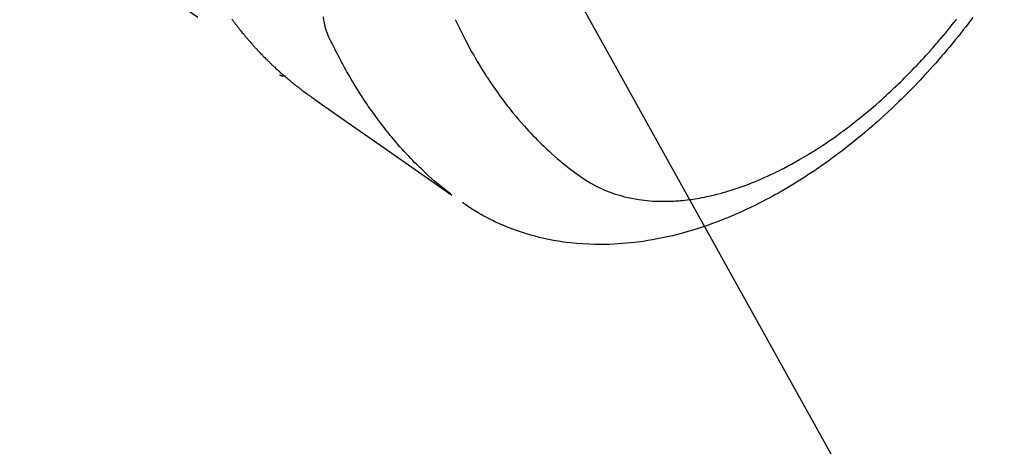
# Model space of a CAD drawing. Extents: x 163 to 26285, y -10810 to -2410.
# Drawn here: x 17655 to 17703, y -4095 to -4074 of the extents above; entities that cross this region are included whole.
import ezdxf

# ---------------------------------------------------------------- set-up
doc = ezdxf.new("R2010")
doc.units = 0
doc.header["$LTSCALE"] = 50
doc.header["$MEASUREMENT"] = 0
doc.linetypes.add('HIDDEN', pattern=[0.375, 0.25, -0.125])
doc.layers.get('0').update_dxf_attribs({"linetype": 'CONTINUOUS'})
doc.layers.add('150-機器', color=8, linetype='CONTINUOUS')
doc.layers.add('160-文字', color=254, linetype='CONTINUOUS')
doc.styles.add('KH001', font='txt')
doc.dimstyles.new('KH1xx030', dxfattribs={"dimscale": 30, "dimtxt": 2, "dimasz": 0.6, "dimexe": 0.3, "dimexo": 1.2, "dimgap": 0.5, "dimtad": 3, "dimdec": 1, "dimdsep": 46, "dimlunit": 6, "dimtxsty": 'KH001', "dimblk": 'DOT', "dimcen": 1, "dimdle": 1, "dimclrd": 256, "dimclre": 256, "dimclrt": 256, "dimadec": 0, "dimazin": 0, "dimtfac": 1, "dimtdec": 1, "dimtix": 1, "dimtmove": 2, "dimatfit": 3, "dimldrblk": 'CLOSEDBLANK', "dimfxl": 1, "dimtolj": 1, "dimtzin": 0, "dimlwd": -1, "dimlwe": -1, "dimarcsym": 0})

# ---------------------------------------------------------------- blocks, each defined once
blk = doc.blocks.new('_ClosedBlank')
at = {"color": 0, "linetype": 'ByBlock', "lineweight": -2}
for p, q in [((-1, 0.1667), (0, 0)), ((-1, 0.1667), (-1, -0.1667)), ((0, 0), (-1, -0.1667))]:
    blk.add_line(p, q, dxfattribs=at)
blk = doc.blocks.new('_Dot')
at = {"color": 0, "linetype": 'ByBlock', "lineweight": -2}
blk.add_line((-0.5, 0), (-1, 0), dxfattribs=at)
at = {"color": 0, "linetype": 'ByBlock', "const_width": 0.5}
blk.add_lwpolyline([(-0.25, 0, 1), (0.25, 0, 1)], format="xyb", close=True, dxfattribs=at)

msp = doc.modelspace()

# ---------------------------------------------------------------- linework, layer by layer
at = {"layer": '150-機器', "color": 13, "linetype": 'HIDDEN'}
msp.add_line((17607.642, -4034.364), (17667.985, -4076.617), dxfattribs=at)
for points in [[(17676.348, -4082.454), (17676.149, -4082.296), (17675.951, -4082.137), (17675.755, -4081.976), (17675.561, -4081.812), (17675.414, -4081.683), (17675.268, -4081.553), (17675.124, -4081.42), (17674.981, -4081.286), (17674.911, -4081.22), (17674.841, -4081.153), (17674.772, -4081.085), (17674.703, -4081.017), (17674.599, -4080.914), (17674.496, -4080.81), (17674.394, -4080.705), (17674.293, -4080.599), (17674.185, -4080.484), (17674.077, -4080.368), (17673.971, -4080.25), (17673.865, -4080.132), (17673.764, -4080.018), (17673.664, -4079.902), (17673.566, -4079.786), (17673.468, -4079.669), (17673.391, -4079.576), (17673.314, -4079.482), (17673.238, -4079.388), (17673.163, -4079.294), (17673.083, -4079.192), (17673.004, -4079.09), (17672.925, -4078.987), (17672.847, -4078.884), (17672.762, -4078.77), (17672.679, -4078.656), (17672.595, -4078.541), (17672.513, -4078.426), (17672.463, -4078.355), (17672.413, -4078.284), (17672.364, -4078.213), (17672.315, -4078.142), (17672.253, -4078.052), (17672.191, -4077.961), (17672.13, -4077.87), (17672.069, -4077.778), (17672.04, -4077.733), (17672.011, -4077.689), (17671.982, -4077.644), (17671.953, -4077.599), (17671.871, -4077.47), (17671.789, -4077.34), (17671.708, -4077.209), (17671.628, -4077.078), (17671.552, -4076.952), (17671.477, -4076.825), (17671.402, -4076.698), (17671.328, -4076.57), (17671.27, -4076.468), (17671.213, -4076.366), (17671.156, -4076.263), (17671.099, -4076.16), (17671.048, -4076.067), (17670.998, -4075.973), (17670.948, -4075.879), (17670.898, -4075.785), (17670.841, -4075.676), (17670.785, -4075.566), (17670.729, -4075.456), (17670.672, -4075.346), (17670.572, -4075.154), (17670.475, -4074.961), (17670.383, -4074.766), (17670.3, -4074.566), (17670.268, -4074.477), (17670.24, -4074.386), (17670.214, -4074.295), (17670.191, -4074.203), (17670.162, -4074.061), (17670.14, -4073.919), (17670.125, -4073.775)], [(17701.913, -4073.808), (17701.798, -4073.961), (17701.681, -4074.113), (17701.564, -4074.265), (17701.446, -4074.416), (17701.321, -4074.576), (17701.194, -4074.735), (17701.066, -4074.893), (17700.938, -4075.05), (17700.847, -4075.161), (17700.756, -4075.271), (17700.664, -4075.381), (17700.572, -4075.49), (17700.487, -4075.59), (17700.401, -4075.689), (17700.315, -4075.788), (17700.229, -4075.887), (17700.096, -4076.038), (17699.962, -4076.189), (17699.827, -4076.339), (17699.691, -4076.488), (17699.571, -4076.619), (17699.451, -4076.749), (17699.33, -4076.878), (17699.208, -4077.007), (17699.069, -4077.151), (17698.93, -4077.295), (17698.79, -4077.438), (17698.648, -4077.579), (17698.532, -4077.695), (17698.415, -4077.81), (17698.298, -4077.924), (17698.18, -4078.038), (17697.986, -4078.223), (17697.791, -4078.406), (17697.595, -4078.587), (17697.397, -4078.767), (17697.277, -4078.875), (17697.156, -4078.982), (17697.034, -4079.089), (17696.912, -4079.195), (17696.773, -4079.314), (17696.633, -4079.433), (17696.493, -4079.55), (17696.351, -4079.667), (17696.21, -4079.783), (17696.069, -4079.897), (17695.926, -4080.011), (17695.784, -4080.123), (17695.641, -4080.234), (17695.498, -4080.344), (17695.354, -4080.454), (17695.21, -4080.562), (17695.048, -4080.682), (17694.885, -4080.8), (17694.721, -4080.917), (17694.557, -4081.034), (17694.457, -4081.103), (17694.356, -4081.173), (17694.255, -4081.242), (17694.154, -4081.31), (17693.998, -4081.414), (17693.842, -4081.517), (17693.685, -4081.619), (17693.527, -4081.72), (17693.37, -4081.819), (17693.213, -4081.917), (17693.055, -4082.013), (17692.896, -4082.108), (17692.729, -4082.207), (17692.56, -4082.304), (17692.391, -4082.4), (17692.221, -4082.495), (17692.081, -4082.572), (17691.939, -4082.648), (17691.798, -4082.723), (17691.655, -4082.797), (17691.448, -4082.903), (17691.24, -4083.007), (17691.031, -4083.108), (17690.821, -4083.208), (17690.622, -4083.299), (17690.422, -4083.388), (17690.22, -4083.476), (17690.018, -4083.561), (17689.894, -4083.612), (17689.77, -4083.663), (17689.645, -4083.713), (17689.52, -4083.761), (17689.319, -4083.838), (17689.117, -4083.911), (17688.915, -4083.983), (17688.711, -4084.052), (17688.462, -4084.134), (17688.211, -4084.212), (17687.959, -4084.287), (17687.706, -4084.358), (17687.455, -4084.425), (17687.204, -4084.488), (17686.951, -4084.546), (17686.698, -4084.601), (17686.466, -4084.648), (17686.233, -4084.691), (17686, -4084.73), (17685.766, -4084.766), (17685.36, -4084.819), (17684.954, -4084.862), (17684.546, -4084.894), (17684.138, -4084.914), (17683.887, -4084.92), (17683.637, -4084.922), (17683.386, -4084.919), (17683.135, -4084.911), (17682.82, -4084.894), (17682.505, -4084.871), (17682.19, -4084.839), (17681.877, -4084.799), (17681.631, -4084.762), (17681.387, -4084.72), (17681.143, -4084.673), (17680.901, -4084.621), (17680.688, -4084.571), (17680.476, -4084.517), (17680.265, -4084.459), (17680.055, -4084.398), (17679.91, -4084.352), (17679.766, -4084.305), (17679.622, -4084.256), (17679.479, -4084.205), (17679.345, -4084.155), (17679.213, -4084.104), (17679.08, -4084.05), (17678.949, -4083.996), (17678.923, -4083.984), (17678.897, -4083.973), (17678.871, -4083.962), (17678.845, -4083.951), (17678.697, -4083.885), (17678.55, -4083.818), (17678.405, -4083.749), (17678.26, -4083.677), (17678.116, -4083.604), (17677.974, -4083.529), (17677.832, -4083.451), (17677.693, -4083.371), (17677.611, -4083.322), (17677.53, -4083.273), (17677.45, -4083.222), (17677.37, -4083.171), (17677.298, -4083.124), (17677.227, -4083.077), (17677.157, -4083.029), (17677.087, -4082.98), (17677.048, -4082.953), (17677.01, -4082.925), (17676.971, -4082.898), (17676.933, -4082.87)], [(17665.635, -4073.897), (17665.659, -4073.929), (17665.683, -4073.961), (17665.707, -4073.994), (17665.731, -4074.026), (17665.756, -4074.058), (17665.78, -4074.09), (17665.797, -4074.112), (17665.813, -4074.133), (17665.83, -4074.154), (17665.846, -4074.175), (17665.871, -4074.207), (17665.896, -4074.239), (17665.92, -4074.27), (17665.945, -4074.302), (17665.986, -4074.354), (17666.028, -4074.407), (17666.07, -4074.459), (17666.112, -4074.511), (17666.145, -4074.552), (17666.179, -4074.593), (17666.213, -4074.635), (17666.247, -4074.675), (17666.273, -4074.706), (17666.298, -4074.736), (17666.324, -4074.767), (17666.35, -4074.797), (17666.375, -4074.827), (17666.401, -4074.858), (17666.427, -4074.888), (17666.453, -4074.918), (17666.488, -4074.958), (17666.523, -4074.998), (17666.559, -4075.038), (17666.594, -4075.078), (17666.62, -4075.107), (17666.647, -4075.137), (17666.673, -4075.167), (17666.699, -4075.197), (17666.726, -4075.226), (17666.752, -4075.255), (17666.779, -4075.285), (17666.806, -4075.314), (17666.851, -4075.362), (17666.896, -4075.41), (17666.941, -4075.458), (17666.987, -4075.506), (17667.023, -4075.544), (17667.059, -4075.582), (17667.096, -4075.62), (17667.132, -4075.658), (17667.151, -4075.677), (17667.169, -4075.696), (17667.187, -4075.715), (17667.206, -4075.734), (17667.243, -4075.771), (17667.279, -4075.809), (17667.317, -4075.846), (17667.354, -4075.882), (17667.373, -4075.901), (17667.391, -4075.919), (17667.41, -4075.938), (17667.429, -4075.956), (17667.457, -4075.983), (17667.486, -4076.011), (17667.514, -4076.038), (17667.542, -4076.066), (17667.561, -4076.084), (17667.58, -4076.102), (17667.598, -4076.12), (17667.617, -4076.138), (17667.646, -4076.165), (17667.674, -4076.192), (17667.703, -4076.219), (17667.731, -4076.246), (17667.77, -4076.281), (17667.808, -4076.316), (17667.847, -4076.352), (17667.886, -4076.387), (17667.915, -4076.413), (17667.944, -4076.439), (17667.973, -4076.465), (17668.003, -4076.491), (17668.022, -4076.509), (17668.042, -4076.526), (17668.061, -4076.543), (17668.081, -4076.561), (17668.1, -4076.578), (17668.12, -4076.595), (17668.139, -4076.613), (17668.159, -4076.63), (17668.171, -4076.64), (17668.182, -4076.65), (17668.194, -4076.66), (17668.206, -4076.67), (17668.234, -4076.694), (17668.262, -4076.718), (17668.29, -4076.742), (17668.318, -4076.766), (17668.348, -4076.791), (17668.378, -4076.816), (17668.407, -4076.842), (17668.437, -4076.867), (17668.458, -4076.883), (17668.478, -4076.9), (17668.498, -4076.916), (17668.518, -4076.933), (17668.538, -4076.949), (17668.558, -4076.966), (17668.578, -4076.982), (17668.598, -4076.999), (17668.619, -4077.015), (17668.639, -4077.032), (17668.66, -4077.048), (17668.68, -4077.064), (17668.69, -4077.072), (17668.7, -4077.081), (17668.711, -4077.089), (17668.721, -4077.097), (17668.751, -4077.121), (17668.782, -4077.145), (17668.813, -4077.169), (17668.844, -4077.192), (17668.864, -4077.208), (17668.885, -4077.224), (17668.905, -4077.24), (17668.926, -4077.256), (17668.946, -4077.272), (17668.967, -4077.288), (17668.987, -4077.304), (17669.008, -4077.32), (17669.06, -4077.359), (17669.112, -4077.398), (17669.164, -4077.437), (17669.217, -4077.475), (17669.269, -4077.514), (17669.322, -4077.552), (17669.375, -4077.589), (17669.428, -4077.627), (17669.464, -4077.653), (17669.5, -4077.678), (17669.535, -4077.703), (17669.571, -4077.729), (17669.644, -4077.78), (17669.717, -4077.831), (17669.79, -4077.882), (17669.863, -4077.933), (17671.499, -4079.076), (17673.133, -4080.22), (17674.768, -4081.365), (17676.401, -4082.511)], [(17676.569, -4073.913), (17676.696, -4074.174), (17676.823, -4074.435), (17676.953, -4074.694), (17677.086, -4074.952), (17677.18, -4075.13), (17677.276, -4075.306), (17677.374, -4075.482), (17677.473, -4075.657), (17677.531, -4075.757), (17677.589, -4075.857), (17677.648, -4075.957), (17677.707, -4076.057), (17677.792, -4076.197), (17677.878, -4076.337), (17677.964, -4076.477), (17678.052, -4076.615), (17678.076, -4076.652), (17678.1, -4076.689), (17678.124, -4076.726), (17678.148, -4076.763), (17678.302, -4076.994), (17678.458, -4077.223), (17678.617, -4077.451), (17678.778, -4077.676), (17678.863, -4077.791), (17678.947, -4077.905), (17679.033, -4078.018), (17679.12, -4078.131), (17679.188, -4078.217), (17679.256, -4078.303), (17679.325, -4078.389), (17679.394, -4078.474), (17679.532, -4078.641), (17679.671, -4078.806), (17679.812, -4078.97), (17679.955, -4079.132), (17680.058, -4079.246), (17680.161, -4079.358), (17680.266, -4079.469), (17680.372, -4079.58), (17680.477, -4079.688), (17680.583, -4079.796), (17680.69, -4079.903), (17680.798, -4080.008), (17680.885, -4080.092), (17680.972, -4080.174), (17681.059, -4080.256), (17681.147, -4080.337), (17681.291, -4080.466), (17681.435, -4080.594), (17681.581, -4080.72), (17681.729, -4080.844), (17681.854, -4080.947), (17681.98, -4081.048), (17682.107, -4081.148), (17682.235, -4081.247), (17682.351, -4081.335), (17682.468, -4081.422), (17682.586, -4081.508), (17682.705, -4081.592), (17682.873, -4081.706), (17683.043, -4081.815), (17683.216, -4081.919), (17683.393, -4082.018), (17683.505, -4082.076), (17683.618, -4082.132), (17683.733, -4082.186), (17683.849, -4082.237), (17683.975, -4082.29), (17684.102, -4082.34), (17684.23, -4082.387), (17684.36, -4082.432), (17684.483, -4082.472), (17684.607, -4082.51), (17684.732, -4082.545), (17684.858, -4082.578), (17685.032, -4082.62), (17685.208, -4082.657), (17685.385, -4082.69), (17685.563, -4082.719), (17685.697, -4082.738), (17685.832, -4082.754), (17685.967, -4082.769), (17686.103, -4082.78), (17686.252, -4082.791), (17686.401, -4082.799), (17686.55, -4082.804), (17686.7, -4082.806), (17686.843, -4082.806), (17686.986, -4082.804), (17687.13, -4082.799), (17687.273, -4082.793), (17687.356, -4082.788), (17687.44, -4082.782), (17687.523, -4082.776), (17687.606, -4082.769), (17687.712, -4082.759), (17687.817, -4082.748), (17687.923, -4082.736), (17688.028, -4082.722), (17688.125, -4082.709), (17688.221, -4082.695), (17688.317, -4082.68), (17688.413, -4082.665), (17688.533, -4082.644), (17688.652, -4082.622), (17688.772, -4082.598), (17688.891, -4082.574), (17689.057, -4082.538), (17689.222, -4082.499), (17689.387, -4082.458), (17689.551, -4082.415), (17689.685, -4082.378), (17689.82, -4082.34), (17689.953, -4082.3), (17690.087, -4082.258), (17690.234, -4082.211), (17690.381, -4082.162), (17690.527, -4082.112), (17690.673, -4082.06), (17690.81, -4082.009), (17690.947, -4081.958), (17691.083, -4081.905), (17691.219, -4081.85), (17691.299, -4081.818), (17691.379, -4081.784), (17691.459, -4081.751), (17691.539, -4081.717), (17691.7, -4081.646), (17691.861, -4081.573), (17692.022, -4081.499), (17692.181, -4081.424), (17692.297, -4081.367), (17692.413, -4081.311), (17692.528, -4081.253), (17692.643, -4081.194), (17692.841, -4081.091), (17693.038, -4080.985), (17693.233, -4080.877), (17693.428, -4080.766), (17693.544, -4080.699), (17693.66, -4080.631), (17693.775, -4080.562), (17693.89, -4080.492), (17694.006, -4080.421), (17694.122, -4080.349), (17694.237, -4080.276), (17694.351, -4080.202), (17694.467, -4080.127), (17694.583, -4080.051), (17694.698, -4079.974), (17694.812, -4079.897), (17694.974, -4079.786), (17695.135, -4079.674), (17695.295, -4079.56), (17695.454, -4079.444), (17695.488, -4079.419), (17695.523, -4079.394), (17695.557, -4079.368), (17695.591, -4079.343), (17695.682, -4079.275), (17695.773, -4079.206), (17695.864, -4079.137), (17695.955, -4079.068), (17696.111, -4078.947), (17696.266, -4078.825), (17696.42, -4078.702), (17696.573, -4078.577), (17696.764, -4078.419), (17696.953, -4078.259), (17697.141, -4078.098), (17697.327, -4077.935), (17697.443, -4077.832), (17697.558, -4077.728), (17697.673, -4077.624), (17697.787, -4077.519), (17697.893, -4077.421), (17697.998, -4077.322), (17698.103, -4077.223), (17698.207, -4077.123), (17698.294, -4077.039), (17698.381, -4076.954), (17698.468, -4076.869), (17698.554, -4076.784), (17698.683, -4076.654), (17698.812, -4076.524), (17698.939, -4076.393), (17699.066, -4076.262), (17699.134, -4076.191), (17699.201, -4076.119), (17699.269, -4076.048), (17699.336, -4075.976), (17699.403, -4075.904), (17699.47, -4075.832), (17699.537, -4075.76), (17699.603, -4075.687), (17699.653, -4075.632), (17699.703, -4075.577), (17699.752, -4075.522), (17699.801, -4075.467), (17699.825, -4075.44), (17699.849, -4075.413), (17699.873, -4075.386), (17699.897, -4075.359), (17699.971, -4075.275), (17700.045, -4075.19), (17700.119, -4075.104), (17700.193, -4075.019), (17700.241, -4074.962), (17700.29, -4074.905), (17700.338, -4074.849), (17700.386, -4074.791), (17700.426, -4074.744), (17700.466, -4074.696), (17700.506, -4074.649), (17700.545, -4074.601), (17700.585, -4074.553), (17700.625, -4074.505), (17700.665, -4074.457), (17700.704, -4074.409), (17700.744, -4074.36), (17700.783, -4074.312), (17700.822, -4074.263), (17700.861, -4074.214), (17700.923, -4074.136), (17700.986, -4074.058), (17701.048, -4073.98), (17701.109, -4073.901)], [(17667.973, -4076.61), (17667.975, -4076.611), (17667.977, -4076.613), (17667.979, -4076.614), (17667.981, -4076.615), (17667.983, -4076.615), (17667.985, -4076.617), (17667.987, -4076.618), (17667.989, -4076.619), (17667.99, -4076.62), (17667.993, -4076.622), (17667.994, -4076.623), (17667.996, -4076.623), (17667.998, -4076.625), (17668.001, -4076.626), (17668.002, -4076.628), (17668.004, -4076.629), (17668.006, -4076.629), (17668.008, -4076.631), (17668.01, -4076.632), (17668.012, -4076.632), (17668.014, -4076.633), (17668.016, -4076.635), (17668.019, -4076.635), (17668.02, -4076.636), (17668.022, -4076.638), (17668.025, -4076.639), (17668.027, -4076.64), (17668.029, -4076.64), (17668.03, -4076.641), (17668.032, -4076.642), (17668.035, -4076.643), (17668.037, -4076.644), (17668.039, -4076.645), (17668.041, -4076.646), (17668.044, -4076.647), (17668.045, -4076.648), (17668.047, -4076.648), (17668.05, -4076.649), (17668.051, -4076.65), (17668.054, -4076.651), (17668.056, -4076.652), (17668.058, -4076.652), (17668.06, -4076.652), (17668.062, -4076.653), (17668.065, -4076.654), (17668.067, -4076.655), (17668.069, -4076.656), (17668.071, -4076.656), (17668.073, -4076.657), (17668.075, -4076.657), (17668.078, -4076.659), (17668.08, -4076.659), (17668.082, -4076.659), (17668.084, -4076.66), (17668.087, -4076.66), (17668.088, -4076.661), (17668.091, -4076.662), (17668.094, -4076.662), (17668.096, -4076.663), (17668.098, -4076.663), (17668.1, -4076.663), (17668.102, -4076.664), (17668.105, -4076.664), (17668.108, -4076.665), (17668.11, -4076.665), (17668.112, -4076.665), (17668.114, -4076.666), (17668.116, -4076.666), (17668.119, -4076.666), (17668.121, -4076.667), (17668.123, -4076.667), (17668.125, -4076.667), (17668.127, -4076.668), (17668.13, -4076.669), (17668.133, -4076.669), (17668.135, -4076.669), (17668.137, -4076.67), (17668.139, -4076.67), (17668.142, -4076.669), (17668.144, -4076.67), (17668.146, -4076.67), (17668.149, -4076.67), (17668.151, -4076.671), (17668.154, -4076.67), (17668.156, -4076.671), (17668.158, -4076.671), (17668.16, -4076.671), (17668.163, -4076.671), (17668.165, -4076.671), (17668.167, -4076.671), (17668.17, -4076.671), (17668.172, -4076.671), (17668.175, -4076.672), (17668.177, -4076.671), (17668.18, -4076.671), (17668.182, -4076.672), (17668.185, -4076.671), (17668.187, -4076.672), (17668.19, -4076.671), (17668.192, -4076.671), (17668.194, -4076.672), (17668.196, -4076.671), (17668.198, -4076.671), (17668.201, -4076.671), (17668.203, -4076.671), (17668.206, -4076.67), (17668.208, -4076.671), (17668.211, -4076.67), (17668.213, -4076.671), (17668.216, -4076.67), (17668.218, -4076.669), (17668.22, -4076.669), (17668.223, -4076.669), (17668.225, -4076.669), (17668.228, -4076.669), (17668.231, -4076.668), (17668.232, -4076.668), (17668.235, -4076.667), (17668.238, -4076.667), (17668.24, -4076.667), (17668.243, -4076.667), (17668.245, -4076.666), (17668.247, -4076.666), (17668.25, -4076.666), (17668.252, -4076.665), (17668.254, -4076.664), (17668.256, -4076.664)]]:
    msp.add_lwpolyline(points, dxfattribs=at)

# ---------------------------------------------------------------- leaders
at = {"layer": '160-文字', "annotation_type": 0, "has_hookline": 1, "hookline_direction": 0}
for points, text_width in [([(16756.682, -3887.824), (17014.088, -5417.261), (17032.088, -5417.261)], 1240.203), ([(17027.234, -3895.137), (17309.744, -5161.959), (17327.744, -5161.959)], 1630.051), ([(17586.675, -3900.442), (18148.68, -4911.034), (18166.68, -4911.034)], 963.959)]:
    msp.add_leader(points, dimstyle='KH1xx030', override={"dimgap": 0.5, "dimtad": 1}, dxfattribs=dict(at, text_width=text_width))
at = {"layer": '160-文字'}
msp.add_leader([(17345.813, -3905.237), (18147.818, -4908.448)], dimstyle='KH1xx030', override={"dimgap": 0.5, "dimtad": 1}, dxfattribs=at)

doc.saveas('drawing.dxf')
